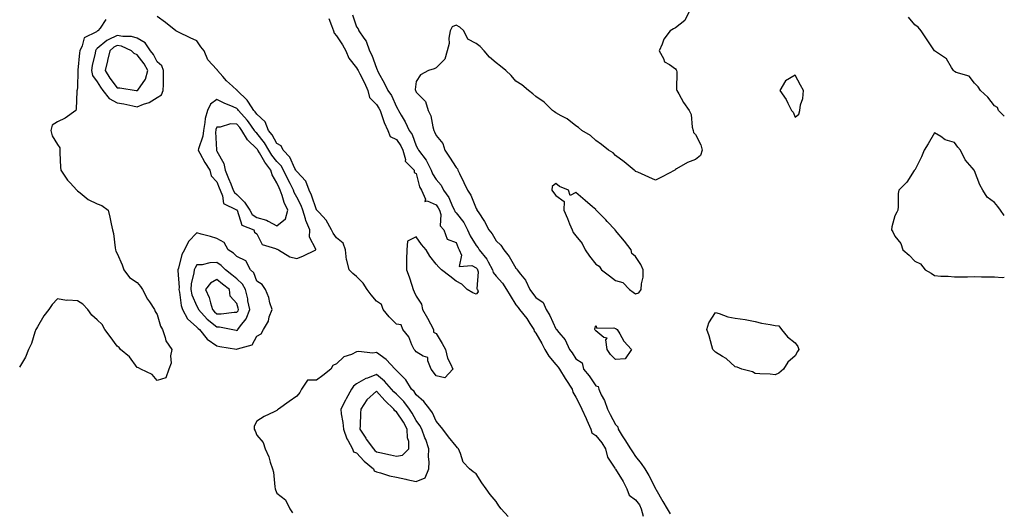
# Model space of a CAD drawing. Units: inches. Extents: x 899843 to 902483, y 7255658 to 7258298.
# Drawn here: x 901989 to 902483, y 7256640 to 7256888 of the extents above; entities that cross this region are included whole.
import ezdxf

# ---------------------------------------------------------------- set-up
doc = ezdxf.new("R2010")
doc.units = ezdxf.units.IN
doc.header["$MEASUREMENT"] = 0
doc.layers.add('Contour_89987255', color=7, linetype='Continuous', true_color=0x5381db)

msp = doc.modelspace()

# ---------------------------------------------------------------- linework, layer by layer
at = {"layer": 'Contour_89987255'}
for points in [[(902144.19, 7256888.06, 3304), (902145.44, 7256884.53, 3304), (902146.56, 7256881.92, 3304), (902146.81, 7256880.68, 3304), (902148.05, 7256879.42, 3304), (902151.07, 7256874.94, 3304), (902152.74, 7256871.92, 3304), (902154.25, 7256868.12, 3304), (902158.05, 7256863.37, 3304), (902158.61, 7256862.49, 3304), (902158.85, 7256861.92, 3304), (902159.65, 7256860.32, 3304), (902162, 7256855.87, 3304), (902163.76, 7256851.92, 3304), (902164.6, 7256848.46, 3304), (902168.05, 7256844.86, 3304), (902169.28, 7256843.14, 3304), (902169.9, 7256841.92, 3304), (902171, 7256838.97, 3304), (902171.96, 7256835.83, 3304), (902173.76, 7256831.92, 3304), (902174.95, 7256828.81, 3304), (902178.05, 7256827.28, 3304), (902180.31, 7256824.19, 3304), (902181.38, 7256821.92, 3304), (902182.66, 7256817.31, 3304), (902182.55, 7256816.42, 3304), (902186.9, 7256811.92, 3304), (902186.95, 7256810.83, 3304), (902188.05, 7256810.25, 3304), (902189.73, 7256803.6, 3304), (902190.69, 7256801.92, 3304), (902192.66, 7256797.31, 3304), (902192.34, 7256796.21, 3304), (902193.46, 7256796.51, 3304), (902198.05, 7256794.45, 3304), (902199.1, 7256792.97, 3304), (902199.65, 7256791.92, 3304), (902200.33, 7256789.64, 3304), (902200.07, 7256783.94, 3304), (902201.84, 7256781.92, 3304), (902203.48, 7256777.36, 3304), (902208.05, 7256775.54, 3304), (902209.07, 7256772.94, 3304), (902209.63, 7256771.92, 3304), (902210.78, 7256769.2, 3304), (902209.63, 7256763.49, 3304), (902215.95, 7256764.02, 3304), (902218.05, 7256762.94, 3304), (902218.51, 7256762.39, 3304), (902218.78, 7256761.92, 3304), (902219.03, 7256760.94, 3304), (902218.48, 7256752.35, 3304), (902218.75, 7256751.92, 3304), (902219.09, 7256750.88, 3304), (902218.05, 7256749.63, 3304), (902216.41, 7256750.29, 3304), (902213.57, 7256751.92, 3304), (902210.83, 7256754.69, 3304), (902208.05, 7256756.22, 3304), (902204.85, 7256758.73, 3304), (902200.7, 7256761.92, 3304), (902199.33, 7256763.21, 3304), (902198.05, 7256764.72, 3304), (902194.83, 7256768.7, 3304), (902193.05, 7256771.92, 3304), (902190.71, 7256774.58, 3304), (902188.05, 7256778.45, 3304), (902183.62, 7256776.35, 3304), (902183.27, 7256771.92, 3304), (902183.22, 7256767.09, 3304), (902183.14, 7256766.82, 3304), (902183.1, 7256761.92, 3304), (902184.46, 7256758.33, 3304), (902185.76, 7256754.21, 3304), (902186.56, 7256751.92, 3304), (902186.93, 7256750.8, 3304), (902188.05, 7256748.59, 3304), (902190.7, 7256744.57, 3304), (902191.21, 7256741.92, 3304), (902193.7, 7256737.57, 3304), (902195.15, 7256734.81, 3304), (902196.72, 7256731.92, 3304), (902196.74, 7256730.61, 3304), (902198.05, 7256729.89, 3304), (902201.08, 7256724.96, 3304), (902202.65, 7256721.92, 3304), (902203.71, 7256717.58, 3304), (902205.27, 7256714.69, 3304), (902206.38, 7256711.92, 3304), (902202.42, 7256707.55, 3304), (902198.05, 7256708.61, 3304), (902196.61, 7256710.48, 3304), (902195.59, 7256711.92, 3304), (902193.85, 7256716.12, 3304), (902193.92, 7256717.79, 3304), (902191.48, 7256718.49, 3304), (902188.05, 7256720.73, 3304), (902187.48, 7256721.35, 3304), (902186.91, 7256721.92, 3304), (902185.78, 7256724.19, 3304), (902184.31, 7256728.18, 3304), (902181.23, 7256731.92, 3304), (902180.39, 7256734.26, 3304), (902178.05, 7256734.66, 3304), (902174.48, 7256738.35, 3304), (902171.39, 7256741.92, 3304), (902170.55, 7256744.42, 3304), (902168.05, 7256746.06, 3304), (902165.44, 7256749.31, 3304), (902163.39, 7256751.92, 3304), (902161.36, 7256755.23, 3304), (902158.05, 7256758.52, 3304), (902156.17, 7256760.04, 3304), (902154.42, 7256761.92, 3304), (902153.17, 7256766.8, 3304), (902153.08, 7256766.95, 3304), (902152.57, 7256771.92, 3304), (902151.33, 7256775.2, 3304), (902148.05, 7256777.92, 3304), (902146.4, 7256780.27, 3304), (902145.53, 7256781.92, 3304), (902142.88, 7256786.75, 3304), (902139.31, 7256790.66, 3304), (902138.19, 7256791.92, 3304), (902138.15, 7256792.03, 3304), (902138.05, 7256792.08, 3304), (902135.51, 7256799.38, 3304), (902134.28, 7256801.92, 3304), (902132.59, 7256806.46, 3304), (902128.05, 7256811.18, 3304), (902127.8, 7256811.67, 3304), (902127.67, 7256811.92, 3304), (902127.18, 7256812.79, 3304), (902124.61, 7256818.48, 3304), (902121.19, 7256821.92, 3304), (902120.31, 7256824.18, 3304), (902118.05, 7256825.33, 3304), (902115.76, 7256829.63, 3304), (902113.98, 7256831.92, 3304), (902112.31, 7256836.18, 3304), (902108.05, 7256840.07, 3304), (902107.3, 7256841.17, 3304), (902106.63, 7256841.92, 3304), (902103.82, 7256846.16, 3304), (902103.25, 7256847.12, 3304), (902098.21, 7256851.92, 3304), (902098.17, 7256852.04, 3304), (902098.05, 7256852.11, 3304), (902095.87, 7256854.1, 3304), (902092.91, 7256856.77, 3304), (902091.04, 7256858.93, 3304), (902088.4, 7256861.92, 3304), (902088.31, 7256862.17, 3304), (902088.05, 7256862.56, 3304), (902083.55, 7256867.42, 3304), (902081.69, 7256871.92, 3304), (902080.02, 7256873.89, 3304), (902078.05, 7256876.95, 3304), (902074.57, 7256878.44, 3304), (902068.69, 7256881.29, 3304), (902068.05, 7256881.58, 3304), (902067.83, 7256881.7, 3304), (902067.37, 7256881.92, 3304), (902062.21, 7256886.08, 3304), (902058.05, 7256889.14, 3304)], [(902156.13, 7256890.01, 3305), (902158.05, 7256883.95, 3305), (902158.97, 7256882.84, 3305), (902159.3, 7256881.92, 3305), (902161.75, 7256878.23, 3305), (902162.88, 7256876.75, 3305), (902164.54, 7256871.92, 3305), (902165.82, 7256869.69, 3305), (902168.05, 7256863.14, 3305), (902168.46, 7256862.33, 3305), (902168.55, 7256861.92, 3305), (902169.15, 7256860.82, 3305), (902171.99, 7256855.87, 3305), (902173.84, 7256851.92, 3305), (902175.53, 7256849.39, 3305), (902178.05, 7256843.78, 3305), (902178.76, 7256842.62, 3305), (902179.09, 7256841.92, 3305), (902180.45, 7256839.52, 3305), (902182.41, 7256836.28, 3305), (902184.47, 7256831.92, 3305), (902185.91, 7256829.78, 3305), (902188.05, 7256824.14, 3305), (902188.84, 7256822.71, 3305), (902189.23, 7256821.92, 3305), (902193.05, 7256816.93, 3305), (902193.06, 7256816.9, 3305), (902195.53, 7256811.92, 3305), (902196.22, 7256810.09, 3305), (902198.05, 7256807.31, 3305), (902200.53, 7256804.4, 3305), (902201.78, 7256801.92, 3305), (902204.3, 7256798.16, 3305), (902206.27, 7256793.7, 3305), (902207.18, 7256791.92, 3305), (902207.38, 7256791.25, 3305), (902208.05, 7256790.53, 3305), (902211.84, 7256785.71, 3305), (902213.74, 7256781.92, 3305), (902215.08, 7256778.95, 3305), (902218.05, 7256774.06, 3305), (902219.03, 7256772.9, 3305), (902219.64, 7256771.92, 3305), (902223.4, 7256767.26, 3305), (902224.04, 7256765.92, 3305), (902226.3, 7256761.92, 3305), (902226.65, 7256760.52, 3305), (902228.05, 7256758.76, 3305), (902231.23, 7256755.1, 3305), (902233.33, 7256751.92, 3305), (902235.06, 7256748.92, 3305), (902238.05, 7256744.28, 3305), (902239.07, 7256742.94, 3305), (902239.84, 7256741.92, 3305), (902243.51, 7256737.38, 3305), (902244.99, 7256734.98, 3305), (902246.99, 7256731.92, 3305), (902247.22, 7256731.09, 3305), (902248.05, 7256730, 3305), (902251, 7256724.88, 3305), (902252.56, 7256721.92, 3305), (902254.57, 7256718.44, 3305), (902258.05, 7256714.33, 3305), (902259.15, 7256713.02, 3305), (902259.86, 7256711.92, 3305), (902262.75, 7256707.22, 3305), (902262.98, 7256706.85, 3305), (902266.16, 7256701.92, 3305), (902266.49, 7256700.37, 3305), (902268.05, 7256697.98, 3305), (902270.14, 7256694.01, 3305), (902271.09, 7256691.92, 3305), (902273.32, 7256687.18, 3305), (902273.67, 7256686.3, 3305), (902275.55, 7256681.92, 3305), (902276.09, 7256679.96, 3305), (902278.05, 7256678.71, 3305), (902281.17, 7256675.04, 3305), (902282.9, 7256671.92, 3305), (902283.92, 7256667.8, 3305), (902287.7, 7256662.27, 3305), (902287.88, 7256661.92, 3305), (902287.92, 7256661.79, 3305), (902288.05, 7256661.73, 3305), (902291.75, 7256655.62, 3305), (902293.74, 7256651.92, 3305), (902294.8, 7256648.67, 3305), (902298.05, 7256646.32, 3305), (902299.94, 7256643.81, 3305), (902300.91, 7256641.92, 3305), (902301.84, 7256638.13, 3305)], [(902325.04, 7256891.92, 3306), (902322.8, 7256887.16, 3306), (902318.05, 7256883.4, 3306), (902317.01, 7256882.96, 3306), (902315.36, 7256881.92, 3306), (902312.29, 7256877.68, 3306), (902311.41, 7256875.28, 3306), (902309.82, 7256871.92, 3306), (902311.97, 7256867.99, 3306), (902312.48, 7256866.35, 3306), (902315.01, 7256864.96, 3306), (902318.05, 7256862.76, 3306), (902318.47, 7256862.35, 3306), (902318.6, 7256861.92, 3306), (902318.71, 7256861.26, 3306), (902318.59, 7256852.46, 3306), (902318.73, 7256851.92, 3306), (902319.71, 7256850.25, 3306), (902322.1, 7256845.97, 3306), (902324.98, 7256841.92, 3306), (902325.95, 7256839.82, 3306), (902326.49, 7256833.48, 3306), (902326.92, 7256831.92, 3306), (902327.04, 7256830.91, 3306), (902328.05, 7256829.79, 3306), (902330.77, 7256824.64, 3306), (902331.38, 7256821.92, 3306), (902330.63, 7256819.34, 3306), (902328.05, 7256817.24, 3306), (902324.12, 7256815.85, 3306), (902318.65, 7256812.52, 3306), (902318.05, 7256812.2, 3306), (902317.9, 7256812.07, 3306), (902317.73, 7256811.92, 3306), (902311.44, 7256808.53, 3306), (902308.05, 7256806.99, 3306), (902304.63, 7256808.5, 3306), (902299.12, 7256810.86, 3306), (902298.05, 7256811.31, 3306), (902297.77, 7256811.64, 3306), (902297.35, 7256811.92, 3306), (902292.25, 7256816.12, 3306), (902288.05, 7256819.31, 3306), (902286.74, 7256820.61, 3306), (902284.51, 7256821.92, 3306), (902280.91, 7256824.77, 3306), (902278.05, 7256826.82, 3306), (902275.45, 7256829.31, 3306), (902271.07, 7256831.92, 3306), (902269.41, 7256833.28, 3306), (902268.05, 7256834.2, 3306), (902263.8, 7256837.67, 3306), (902260.79, 7256839.18, 3306), (902258.05, 7256840.76, 3306), (902257.41, 7256841.28, 3306), (902256.39, 7256841.92, 3306), (902252.18, 7256846.05, 3306), (902248.05, 7256848.92, 3306), (902246.47, 7256850.35, 3306), (902244.34, 7256851.92, 3306), (902240.91, 7256854.78, 3306), (902238.05, 7256856.56, 3306), (902235.68, 7256859.55, 3306), (902232.97, 7256861.92, 3306), (902230.34, 7256864.21, 3306), (902228.05, 7256865.89, 3306), (902224.83, 7256868.7, 3306), (902222.15, 7256871.92, 3306), (902220.12, 7256873.99, 3306), (902218.05, 7256875.63, 3306), (902213.87, 7256877.74, 3306), (902211.9, 7256881.92, 3306), (902209.86, 7256883.74, 3306), (902208.05, 7256884.71, 3306), (902206.08, 7256883.89, 3306), (902204.98, 7256881.92, 3306), (902204.36, 7256878.24, 3306), (902204.46, 7256875.51, 3306), (902203.46, 7256871.92, 3306), (902202.36, 7256867.61, 3306), (902198.05, 7256863.32, 3306), (902197.07, 7256862.91, 3306), (902194.17, 7256861.92, 3306), (902190.09, 7256859.88, 3306), (902188.05, 7256856.52, 3306), (902187.51, 7256852.46, 3306), (902187.63, 7256851.92, 3306), (902187.78, 7256851.66, 3306), (902188.05, 7256851.03, 3306), (902192.63, 7256846.5, 3306), (902194.05, 7256841.92, 3306), (902195.37, 7256839.24, 3306), (902196.28, 7256833.7, 3306), (902196.83, 7256831.92, 3306), (902197.26, 7256831.13, 3306), (902198.05, 7256829.42, 3306), (902201.38, 7256825.26, 3306), (902202.44, 7256821.92, 3306), (902204.65, 7256818.52, 3306), (902208.05, 7256813.19, 3306), (902208.65, 7256812.53, 3306), (902208.87, 7256811.92, 3306), (902209.66, 7256810.31, 3306), (902211.92, 7256805.8, 3306), (902213.79, 7256801.92, 3306), (902215.44, 7256799.31, 3306), (902218.05, 7256792.69, 3306), (902218.36, 7256792.23, 3306), (902218.42, 7256791.92, 3306), (902219.04, 7256790.93, 3306), (902222.21, 7256786.08, 3306), (902224.44, 7256781.92, 3306), (902226.06, 7256779.93, 3306), (902228.05, 7256776.52, 3306), (902230.45, 7256774.32, 3306), (902231.96, 7256771.92, 3306), (902234.7, 7256768.57, 3306), (902238.05, 7256762.7, 3306), (902238.44, 7256762.31, 3306), (902238.62, 7256761.92, 3306), (902240.32, 7256759.64, 3306), (902242.75, 7256756.62, 3306), (902245.06, 7256751.92, 3306), (902246.35, 7256750.22, 3306), (902248.05, 7256747.99, 3306), (902251.63, 7256745.5, 3306), (902253.16, 7256741.92, 3306), (902255.05, 7256738.92, 3306), (902258.05, 7256732.23, 3306), (902258.26, 7256732.13, 3306), (902258.34, 7256731.92, 3306), (902259.51, 7256730.46, 3306), (902262.78, 7256726.66, 3306), (902264.84, 7256721.92, 3306), (902266.29, 7256720.16, 3306), (902268.05, 7256717.15, 3306), (902271.23, 7256715.1, 3306), (902271.93, 7256711.92, 3306), (902274.69, 7256708.56, 3306), (902278.05, 7256703.56, 3306), (902279.32, 7256703.2, 3306), (902279.53, 7256701.92, 3306), (902280.86, 7256699.11, 3306), (902282.42, 7256696.29, 3306), (902283.96, 7256691.92, 3306), (902285.36, 7256689.22, 3306), (902288.05, 7256684.24, 3306), (902289.18, 7256683.05, 3306), (902289.36, 7256681.92, 3306), (902291.39, 7256678.57, 3306), (902292.64, 7256676.51, 3306), (902295.51, 7256671.92, 3306), (902296.58, 7256670.45, 3306), (902298.05, 7256668.19, 3306), (902300.79, 7256664.66, 3306), (902302.62, 7256661.92, 3306), (902304.64, 7256658.51, 3306), (902308.05, 7256652.03, 3306), (902308.09, 7256651.97, 3306), (902308.11, 7256651.92, 3306), (902308.19, 7256651.77, 3306), (902311.72, 7256645.59, 3306), (902313.86, 7256641.92, 3306), (902315.4, 7256639.27, 3306)], [(902483, 7256839.04, 3306), (902480.07, 7256841.92, 3306), (902479.51, 7256843.38, 3306), (902478.05, 7256844.26, 3306), (902474.8, 7256848.67, 3306), (902470.99, 7256851.92, 3306), (902469.92, 7256853.79, 3306), (902468.05, 7256855.55, 3306), (902465.34, 7256859.21, 3306), (902458.91, 7256861.05, 3306), (902458.05, 7256861.49, 3306), (902457.8, 7256861.67, 3306), (902457.57, 7256861.92, 3306), (902456.52, 7256863.45, 3306), (902453.99, 7256867.86, 3306), (902448.05, 7256871.92, 3306), (902443.99, 7256877.86, 3306), (902441.23, 7256881.92, 3306), (902439.87, 7256883.74, 3306), (902438.05, 7256884.94, 3306), (902434.86, 7256888.73, 3306)], [(902032.4, 7256887.57, 3304), (902029.46, 7256883.33, 3304), (902028.33, 7256881.92, 3304), (902028.12, 7256881.84, 3304), (902028.05, 7256881.78, 3304), (902027.58, 7256881.45, 3304), (902021.52, 7256878.45, 3304), (902020.48, 7256874.35, 3304), (902019.2, 7256871.92, 3304), (902019.03, 7256870.93, 3304), (902018.28, 7256862.15, 3304), (902018.25, 7256861.92, 3304), (902018.31, 7256861.66, 3304), (902018.05, 7256853.54, 3304), (902017.87, 7256852.11, 3304), (902017.84, 7256851.92, 3304), (902017.76, 7256851.64, 3304), (902017.47, 7256842.5, 3304), (902017.21, 7256841.92, 3304), (902011.92, 7256838.05, 3304), (902008.05, 7256836.22, 3304), (902005.42, 7256834.55, 3304), (902004.71, 7256831.92, 3304), (902005.38, 7256829.24, 3304), (902008.05, 7256824.82, 3304), (902009.22, 7256823.08, 3304), (902009.24, 7256821.92, 3304), (902009.3, 7256820.66, 3304), (902009.6, 7256813.47, 3304), (902009.69, 7256811.92, 3304), (902013.08, 7256806.96, 3304), (902014.38, 7256805.58, 3304), (902017.83, 7256801.92, 3304), (902017.9, 7256801.77, 3304), (902018.05, 7256801.63, 3304), (902019.43, 7256800.54, 3304), (902023.38, 7256797.25, 3304), (902028.05, 7256794.96, 3304), (902030.24, 7256794.11, 3304), (902033.48, 7256791.92, 3304), (902034.37, 7256788.25, 3304), (902035, 7256784.97, 3304), (902035.67, 7256781.92, 3304), (902036.19, 7256780.05, 3304), (902037, 7256772.97, 3304), (902037.22, 7256771.92, 3304), (902037.38, 7256771.25, 3304), (902038.05, 7256770.15, 3304), (902040.55, 7256764.43, 3304), (902041.34, 7256761.92, 3304), (902044.19, 7256758.06, 3304), (902048.05, 7256755.46, 3304), (902049.7, 7256753.56, 3304), (902050.73, 7256751.92, 3304), (902053.25, 7256747.12, 3304), (902054.17, 7256745.81, 3304), (902056.74, 7256741.92, 3304), (902057, 7256740.87, 3304), (902058.05, 7256739.47, 3304), (902059.71, 7256733.58, 3304), (902060.7, 7256731.92, 3304), (902062.16, 7256727.81, 3304), (902062.39, 7256726.26, 3304), (902065.43, 7256721.92, 3304), (902064.8, 7256718.67, 3304), (902065.05, 7256714.92, 3304), (902063.93, 7256711.92, 3304), (902062.37, 7256707.59, 3304), (902058.05, 7256706.36, 3304), (902055.51, 7256709.38, 3304), (902049.9, 7256711.92, 3304), (902048.77, 7256712.64, 3304), (902048.05, 7256712.88, 3304), (902044.24, 7256718.11, 3304), (902039.65, 7256721.92, 3304), (902038.96, 7256722.83, 3304), (902038.05, 7256723.52, 3304), (902034.54, 7256728.41, 3304), (902031.87, 7256731.92, 3304), (902030.51, 7256734.37, 3304), (902028.05, 7256736.71, 3304), (902025.32, 7256739.19, 3304), (902023.25, 7256741.92, 3304), (902020.84, 7256744.7, 3304), (902018.05, 7256746.3, 3304), (902013.27, 7256746.7, 3304), (902012.67, 7256746.54, 3304), (902008.05, 7256747.37, 3304), (902005.44, 7256744.53, 3304), (902003.74, 7256741.92, 3304), (902001.18, 7256738.79, 3304), (901998.05, 7256733.23, 3304), (901997.55, 7256732.43, 3304), (901997.26, 7256731.92, 3304), (901996.77, 7256730.64, 3304), (901995.1, 7256724.88, 3304), (901993.57, 7256721.92, 3304), (901991.98, 7256717.99, 3304), (901989.05, 7256712.92, 3304)], [(902483, 7256789.15, 3307), (902481.13, 7256791.92, 3307), (902479.76, 7256793.63, 3307), (902478.05, 7256795.64, 3307), (902474.44, 7256798.32, 3307), (902472.21, 7256801.92, 3307), (902470.7, 7256804.58, 3307), (902468.05, 7256811.63, 3307), (902467.91, 7256811.77, 3307), (902467.85, 7256811.92, 3307), (902466.94, 7256813.03, 3307), (902463.32, 7256817.18, 3307), (902461.1, 7256821.92, 3307), (902459.67, 7256823.54, 3307), (902458.05, 7256825.78, 3307), (902453.35, 7256827.22, 3307), (902451.12, 7256828.85, 3307), (902448.05, 7256830.72, 3307), (902444.73, 7256825.24, 3307), (902442.77, 7256821.92, 3307), (902441.42, 7256818.55, 3307), (902438.05, 7256812.01, 3307), (902438.02, 7256811.96, 3307), (902437.98, 7256811.92, 3307), (902437.81, 7256811.69, 3307), (902434.04, 7256805.93, 3307), (902430.11, 7256801.92, 3307), (902429.76, 7256800.21, 3307), (902429.84, 7256793.71, 3307), (902429.59, 7256791.92, 3307), (902429.09, 7256790.88, 3307), (902428.05, 7256788.94, 3307), (902426.52, 7256783.45, 3307), (902426.49, 7256781.92, 3307), (902427.01, 7256780.88, 3307), (902428.05, 7256778.85, 3307), (902431.14, 7256775.02, 3307), (902432.06, 7256771.92, 3307), (902435.31, 7256769.18, 3307), (902438.05, 7256766.24, 3307), (902441, 7256764.88, 3307), (902443.33, 7256761.92, 3307), (902446.28, 7256760.15, 3307), (902448.05, 7256758.99, 3307), (902451.24, 7256758.73, 3307), (902454.85, 7256758.72, 3307), (902458.05, 7256758.41, 3307), (902461.54, 7256758.43, 3307), (902464.55, 7256758.42, 3307), (902468.05, 7256758.45, 3307), (902471.59, 7256758.38, 3307), (902474.52, 7256758.39, 3307), (902478.05, 7256758.32, 3307), (902481.87, 7256758.1, 3307), (902483, 7256758.12, 3307)], [(902234.16, 7256638.03, 3305), (902230.67, 7256641.92, 3305), (902229.53, 7256643.4, 3305), (902228.05, 7256645.51, 3305), (902225.17, 7256649.04, 3305), (902223.13, 7256651.92, 3305), (902220.97, 7256654.85, 3305), (902218.05, 7256659.39, 3305), (902216.61, 7256660.47, 3305), (902214.78, 7256661.92, 3305), (902211.49, 7256665.36, 3305), (902210.27, 7256669.69, 3305), (902209.24, 7256671.92, 3305), (902208.64, 7256672.51, 3305), (902208.05, 7256673.25, 3305), (902204.13, 7256678, 3305), (902201.31, 7256681.92, 3305), (902199.84, 7256683.71, 3305), (902198.05, 7256685.88, 3305), (902196.19, 7256690.05, 3305), (902194.83, 7256691.92, 3305), (902191.91, 7256695.79, 3305), (902188.05, 7256699.11, 3305), (902186.9, 7256700.78, 3305), (902185.71, 7256701.92, 3305), (902182.81, 7256706.68, 3305), (902178.05, 7256711.27, 3305), (902177.76, 7256711.63, 3305), (902177.37, 7256711.92, 3305), (902172.93, 7256716.8, 3305), (902168.05, 7256720.33, 3305), (902166.17, 7256720.05, 3305), (902159.04, 7256720.93, 3305), (902158.05, 7256720.64, 3305), (902155.55, 7256719.43, 3305), (902151.78, 7256718.2, 3305), (902148.05, 7256714.7, 3305), (902146.19, 7256713.78, 3305), (902145.25, 7256711.92, 3305), (902141.24, 7256708.74, 3305), (902138.05, 7256706.39, 3305), (902133.48, 7256706.49, 3305), (902130.48, 7256701.92, 3305), (902129.7, 7256700.27, 3305), (902128.05, 7256698.46, 3305), (902124.25, 7256695.72, 3305), (902118.96, 7256691.92, 3305), (902118.42, 7256691.55, 3305), (902118.05, 7256691.29, 3305), (902116.7, 7256690.57, 3305), (902111.78, 7256688.19, 3305), (902108.05, 7256685.84, 3305), (902106.68, 7256683.29, 3305), (902106.68, 7256681.92, 3305), (902107.15, 7256681.02, 3305), (902108.05, 7256678.83, 3305), (902111.3, 7256675.17, 3305), (902112.17, 7256671.92, 3305), (902114.04, 7256667.92, 3305), (902114.77, 7256665.2, 3305), (902115.94, 7256661.92, 3305), (902116.4, 7256660.27, 3305), (902117.03, 7256652.94, 3305), (902117.24, 7256651.92, 3305), (902117.44, 7256651.3, 3305), (902118.05, 7256649.7, 3305), (902122.45, 7256646.32, 3305), (902124.7, 7256641.92, 3305), (902125.94, 7256639.8, 3305)]]:
    msp.add_polyline3d(points, dxfattribs=at)
for points in [[(902058.05, 7256848.4, 3305), (902060.26, 7256849.71, 3305), (902061.05, 7256851.92, 3305), (902061.17, 7256855.04, 3305), (902061.2, 7256858.77, 3305), (902061.32, 7256861.92, 3305), (902060.44, 7256864.31, 3305), (902058.05, 7256866.34, 3305), (902056.16, 7256870.03, 3305), (902054.78, 7256871.92, 3305), (902051.97, 7256875.84, 3305), (902048.05, 7256878.21, 3305), (902045.18, 7256879.06, 3305), (902040.86, 7256879.11, 3305), (902038.05, 7256879.63, 3305), (902033.49, 7256877.36, 3305), (902032.84, 7256877.13, 3305), (902028.05, 7256872.98, 3305), (902027.42, 7256872.55, 3305), (902027.09, 7256871.92, 3305), (902026.9, 7256870.77, 3305), (902025.47, 7256864.5, 3305), (902025.1, 7256861.92, 3305), (902025.69, 7256859.56, 3305), (902028.05, 7256856.32, 3305), (902029.67, 7256853.54, 3305), (902030.88, 7256851.92, 3305), (902034.01, 7256847.88, 3305), (902038.05, 7256845.72, 3305), (902041.33, 7256845.19, 3305), (902045.8, 7256844.17, 3305), (902048.05, 7256843.76, 3305), (902051.2, 7256845.07, 3305), (902054.03, 7256845.94, 3305)], [(902048.05, 7256851.86, 3306), (902048.09, 7256851.88, 3306), (902048.15, 7256851.92, 3306), (902048.29, 7256852.16, 3306), (902052.29, 7256857.67, 3306), (902053.44, 7256861.92, 3306), (902051.49, 7256865.36, 3306), (902048.05, 7256869.87, 3306), (902046.57, 7256870.45, 3306), (902045.15, 7256871.92, 3306), (902040.25, 7256874.13, 3306), (902038.05, 7256874.54, 3306), (902036.3, 7256873.67, 3306), (902034.36, 7256871.92, 3306), (902033.17, 7256867.04, 3306), (902033.12, 7256866.85, 3306), (902031.97, 7256861.92, 3306), (902034.29, 7256858.16, 3306), (902038.05, 7256853.27, 3306), (902039.35, 7256853.22, 3306), (902047.55, 7256851.92, 3306), (902048, 7256851.87, 3306)], [(902378.05, 7256838.57, 3307), (902379.98, 7256840, 3307), (902380.39, 7256841.92, 3307), (902380.81, 7256844.68, 3307), (902381.96, 7256848, 3307), (902382.29, 7256851.92, 3307), (902380.78, 7256854.65, 3307), (902378.05, 7256859.63, 3307), (902373.25, 7256856.72, 3307), (902370.42, 7256851.92, 3307), (902373.63, 7256847.5, 3307), (902374.42, 7256845.54, 3307), (902376.24, 7256841.92, 3307), (902377.12, 7256840.99, 3307)], [(902128.05, 7256767.54, 3305), (902131.22, 7256768.75, 3305), (902137.65, 7256771.92, 3305), (902137.73, 7256772.24, 3305), (902134.4, 7256778.27, 3305), (902134.59, 7256781.92, 3305), (902132.71, 7256786.58, 3305), (902132.54, 7256787.44, 3305), (902131.18, 7256791.92, 3305), (902130.29, 7256794.16, 3305), (902128.05, 7256798.36, 3305), (902126.84, 7256800.71, 3305), (902126.4, 7256801.92, 3305), (902124.71, 7256805.26, 3305), (902123.58, 7256807.45, 3305), (902121.42, 7256811.92, 3305), (902120.2, 7256814.07, 3305), (902118.05, 7256816.23, 3305), (902115.61, 7256819.48, 3305), (902114.09, 7256821.92, 3305), (902111.85, 7256825.73, 3305), (902108.05, 7256830.44, 3305), (902107.3, 7256831.17, 3305), (902106.86, 7256831.92, 3305), (902103.83, 7256836.14, 3305), (902103.2, 7256837.07, 3305), (902098.93, 7256841.92, 3305), (902098.58, 7256842.45, 3305), (902098.05, 7256842.96, 3305), (902096.19, 7256843.78, 3305), (902091.68, 7256845.54, 3305), (902088.05, 7256847.45, 3305), (902084.83, 7256845.14, 3305), (902083.34, 7256841.92, 3305), (902082.14, 7256837.84, 3305), (902082.05, 7256835.92, 3305), (902081.25, 7256831.92, 3305), (902080.92, 7256829.05, 3305), (902078.81, 7256822.68, 3305), (902078.68, 7256821.92, 3305), (902079.49, 7256820.48, 3305), (902081.95, 7256815.83, 3305), (902084.48, 7256811.92, 3305), (902085.17, 7256809.04, 3305), (902088.05, 7256806.05, 3305), (902089.17, 7256803.03, 3305), (902089.62, 7256801.92, 3305), (902090.91, 7256799.06, 3305), (902091.28, 7256795.15, 3305), (902097.93, 7256792.04, 3305), (902098.05, 7256791.96, 3305), (902098.07, 7256791.94, 3305), (902098.12, 7256791.85, 3305), (902100.46, 7256784.32, 3305), (902106.64, 7256781.92, 3305), (902106.94, 7256780.82, 3305), (902108.05, 7256779.95, 3305), (902110.8, 7256774.67, 3305), (902117.41, 7256772.56, 3305), (902118.05, 7256772.2, 3305), (902118.31, 7256772.18, 3305), (902119.01, 7256771.92, 3305), (902124.56, 7256768.42, 3305)], [(902118.05, 7256783.92, 3306), (902122.47, 7256787.5, 3306), (902123.54, 7256791.92, 3306), (902121.82, 7256795.7, 3306), (902120.84, 7256799.13, 3306), (902119.84, 7256801.92, 3306), (902119.24, 7256803.1, 3306), (902118.05, 7256805.63, 3306), (902115.76, 7256809.63, 3306), (902115.06, 7256811.92, 3306), (902112.1, 7256815.97, 3306), (902109.36, 7256820.6, 3306), (902108.55, 7256821.92, 3306), (902108.36, 7256822.23, 3306), (902108.05, 7256822.62, 3306), (902103.32, 7256827.19, 3306), (902100.56, 7256831.92, 3306), (902099.51, 7256833.38, 3306), (902098.05, 7256835.03, 3306), (902094.82, 7256835.15, 3306), (902089.59, 7256833.45, 3306), (902088.05, 7256833.58, 3306), (902087.55, 7256832.42, 3306), (902087.45, 7256831.92, 3306), (902087.37, 7256831.24, 3306), (902087.85, 7256822.13, 3306), (902087.82, 7256821.92, 3306), (902087.9, 7256821.76, 3306), (902088.05, 7256821.54, 3306), (902091.43, 7256815.3, 3306), (902092.21, 7256811.92, 3306), (902093.84, 7256807.7, 3306), (902094.97, 7256805, 3306), (902096.22, 7256801.92, 3306), (902096.79, 7256800.66, 3306), (902098.05, 7256799.75, 3306), (902101.96, 7256795.83, 3306), (902104.48, 7256791.92, 3306), (902105.79, 7256789.65, 3306), (902108.05, 7256788.22, 3306), (902112.91, 7256786.78, 3306), (902113.73, 7256786.24, 3306)], [(902298.05, 7256749.79, 3307), (902299.7, 7256750.27, 3307), (902300.92, 7256751.92, 3307), (902301.03, 7256754.91, 3307), (902301.83, 7256758.14, 3307), (902301.93, 7256761.92, 3307), (902300.68, 7256764.55, 3307), (902298.05, 7256768.5, 3307), (902296.21, 7256770.08, 3307), (902295.81, 7256771.92, 3307), (902292.46, 7256776.33, 3307), (902288.05, 7256781.68, 3307), (902287.88, 7256781.75, 3307), (902287.83, 7256781.92, 3307), (902283.8, 7256786.17, 3307), (902283.07, 7256786.94, 3307), (902278.31, 7256791.92, 3307), (902278.19, 7256792.06, 3307), (902278.05, 7256792.17, 3307), (902276.44, 7256793.53, 3307), (902272.76, 7256796.63, 3307), (902268.05, 7256800.7, 3307), (902265.31, 7256799.18, 3307), (902264.43, 7256801.92, 3307), (902259.87, 7256803.74, 3307), (902258.05, 7256805.2, 3307), (902256.28, 7256803.7, 3307), (902256.12, 7256801.92, 3307), (902256.79, 7256800.66, 3307), (902258.05, 7256799.18, 3307), (902262.3, 7256796.17, 3307), (902261.98, 7256791.92, 3307), (902263.83, 7256787.7, 3307), (902264.96, 7256785.01, 3307), (902266.28, 7256781.92, 3307), (902266.7, 7256780.57, 3307), (902268.05, 7256778.92, 3307), (902271.29, 7256775.16, 3307), (902272.75, 7256771.92, 3307), (902274.92, 7256768.8, 3307), (902278.05, 7256764.71, 3307), (902279.79, 7256763.67, 3307), (902280.94, 7256761.92, 3307), (902284.98, 7256758.84, 3307), (902288.05, 7256756.5, 3307), (902291.66, 7256755.53, 3307), (902295.01, 7256751.92, 3307), (902296.78, 7256750.65, 3307)], [(902108.05, 7256728.58, 3305), (902110.29, 7256729.68, 3305), (902111.4, 7256731.92, 3305), (902113.85, 7256736.12, 3305), (902114.33, 7256738.2, 3305), (902115.71, 7256741.92, 3305), (902114.62, 7256745.35, 3305), (902114.04, 7256747.92, 3305), (902112.39, 7256751.92, 3305), (902110.67, 7256754.55, 3305), (902108.05, 7256756.15, 3305), (902106.57, 7256760.44, 3305), (902104.87, 7256761.92, 3305), (902102.58, 7256766.44, 3305), (902098.05, 7256768.5, 3305), (902096.38, 7256770.25, 3305), (902093.66, 7256771.92, 3305), (902091.68, 7256775.55, 3305), (902088.05, 7256777.66, 3305), (902084.76, 7256778.63, 3305), (902080.13, 7256779.84, 3305), (902078.05, 7256780.43, 3305), (902073.81, 7256776.16, 3305), (902071.85, 7256771.92, 3305), (902070.43, 7256769.54, 3305), (902068.8, 7256762.67, 3305), (902068.51, 7256761.92, 3305), (902068.47, 7256761.5, 3305), (902069.06, 7256752.93, 3305), (902068.98, 7256751.92, 3305), (902069.27, 7256750.7, 3305), (902070.04, 7256743.91, 3305), (902070.71, 7256741.92, 3305), (902073.35, 7256737.22, 3305), (902078.05, 7256733.03, 3305), (902078.56, 7256732.43, 3305), (902079.26, 7256731.92, 3305), (902083.17, 7256727.05, 3305), (902088.05, 7256723.68, 3305), (902089.51, 7256723.38, 3305), (902097.86, 7256722.11, 3305), (902098.05, 7256722.08, 3305), (902098.37, 7256722.24, 3305), (902105.72, 7256724.25, 3305)], [(902098.05, 7256731.47, 3306), (902098.34, 7256731.63, 3306), (902098.55, 7256731.92, 3306), (902099.88, 7256733.75, 3306), (902102.71, 7256737.25, 3306), (902104.5, 7256741.92, 3306), (902103.61, 7256746.36, 3306), (902103.48, 7256747.35, 3306), (902102.38, 7256751.92, 3306), (902100.89, 7256754.76, 3306), (902098.05, 7256757.36, 3306), (902095.53, 7256759.4, 3306), (902092.29, 7256761.92, 3306), (902090.21, 7256764.08, 3306), (902088.05, 7256765.55, 3306), (902084.51, 7256765.46, 3306), (902080.59, 7256764.46, 3306), (902078.05, 7256764.36, 3306), (902077.05, 7256762.92, 3306), (902076.68, 7256761.92, 3306), (902076.51, 7256760.38, 3306), (902075.12, 7256754.85, 3306), (902074.89, 7256751.92, 3306), (902075.5, 7256749.37, 3306), (902078.05, 7256743.67, 3306), (902078.65, 7256742.52, 3306), (902078.84, 7256741.92, 3306), (902083.15, 7256737.02, 3306), (902088.05, 7256733.21, 3306), (902089.31, 7256733.18, 3306), (902096.09, 7256731.92, 3306), (902097.67, 7256731.54, 3306)], [(902098.05, 7256740.54, 3307), (902098.67, 7256741.3, 3307), (902098.9, 7256741.92, 3307), (902098.76, 7256742.63, 3307), (902098.05, 7256744.9, 3307), (902094.73, 7256748.6, 3307), (902094.37, 7256751.92, 3307), (902090.88, 7256754.75, 3307), (902088.05, 7256756.97, 3307), (902084.76, 7256755.2, 3307), (902082.36, 7256751.92, 3307), (902084.09, 7256747.96, 3307), (902084.74, 7256745.23, 3307), (902085.84, 7256741.92, 3307), (902086.87, 7256740.74, 3307), (902088.05, 7256739.83, 3307), (902090.2, 7256739.77, 3307), (902096.72, 7256740.59, 3307)], [(902368.05, 7256709.08, 3306), (902365.61, 7256709.48, 3306), (902360.4, 7256709.57, 3306), (902358.05, 7256709.86, 3306), (902356.76, 7256710.63, 3306), (902351.33, 7256711.92, 3306), (902349.04, 7256712.91, 3306), (902348.05, 7256713.15, 3306), (902343.47, 7256717.35, 3306), (902341.69, 7256718.28, 3306), (902338.05, 7256720.47, 3306), (902337.39, 7256721.27, 3306), (902336.85, 7256721.92, 3306), (902336.28, 7256723.7, 3306), (902334.92, 7256728.79, 3306), (902333.71, 7256731.92, 3306), (902334.71, 7256735.26, 3306), (902338.05, 7256740.46, 3306), (902340.04, 7256739.93, 3306), (902344.36, 7256738.23, 3306), (902348.05, 7256737.55, 3306), (902353.04, 7256736.94, 3306), (902353.07, 7256736.94, 3306), (902358.05, 7256736, 3306), (902361.28, 7256735.15, 3306), (902365.48, 7256734.5, 3306), (902368.05, 7256733.91, 3306), (902369.88, 7256733.75, 3306), (902371.3, 7256731.92, 3306), (902374.32, 7256728.2, 3306), (902378.05, 7256725.21, 3306), (902379.43, 7256723.3, 3306), (902379.91, 7256721.92, 3306), (902379.19, 7256720.79, 3306), (902378.05, 7256718.69, 3306), (902374.47, 7256715.5, 3306), (902372.31, 7256711.92, 3306), (902369.96, 7256710.01, 3306)], [(902288.05, 7256716.78, 3306), (902285.54, 7256719.4, 3306), (902283.78, 7256721.92, 3306), (902283.16, 7256726.8, 3306), (902283.71, 7256727.58, 3306), (902282.1, 7256727.87, 3306), (902278.05, 7256731.24, 3306), (902277.7, 7256731.57, 3306), (902277.67, 7256731.92, 3306), (902277.67, 7256732.3, 3306), (902278.05, 7256733.86, 3306), (902278.66, 7256732.54, 3306), (902287.17, 7256732.8, 3306), (902288.05, 7256732.46, 3306), (902288.37, 7256732.24, 3306), (902288.87, 7256731.92, 3306), (902290.18, 7256729.79, 3306), (902292.2, 7256726.07, 3306), (902295.93, 7256721.92, 3306), (902292.74, 7256717.23, 3306)], [(902188.05, 7256655.62, 3306), (902192.49, 7256657.48, 3306), (902194.33, 7256661.92, 3306), (902194.51, 7256665.46, 3306), (902194.14, 7256668.01, 3306), (902194.28, 7256671.92, 3306), (902192.76, 7256676.63, 3306), (902192.4, 7256677.57, 3306), (902190.86, 7256681.92, 3306), (902189.9, 7256683.77, 3306), (902188.05, 7256686.14, 3306), (902186.01, 7256689.89, 3306), (902184.7, 7256691.92, 3306), (902181.88, 7256695.75, 3306), (902178.05, 7256699.45, 3306), (902176.79, 7256700.66, 3306), (902175.62, 7256701.92, 3306), (902172.18, 7256706.04, 3306), (902168.05, 7256709.3, 3306), (902163.62, 7256707.5, 3306), (902162.75, 7256707.22, 3306), (902158.05, 7256704.54, 3306), (902156.51, 7256703.45, 3306), (902155.56, 7256701.92, 3306), (902152.88, 7256697.09, 3306), (902152.54, 7256696.41, 3306), (902150.2, 7256691.92, 3306), (902150.4, 7256689.58, 3306), (902151.25, 7256685.12, 3306), (902151.46, 7256681.92, 3306), (902153.18, 7256677.05, 3306), (902153.63, 7256676.34, 3306), (902156.03, 7256671.92, 3306), (902156.63, 7256670.5, 3306), (902158.05, 7256669.99, 3306), (902161.96, 7256665.84, 3306), (902166.64, 7256661.92, 3306), (902167, 7256660.87, 3306), (902168.05, 7256660.34, 3306), (902170.12, 7256659.86, 3306), (902174.6, 7256658.47, 3306), (902178.05, 7256657.81, 3306), (902182.87, 7256656.74, 3306), (902183.32, 7256656.65, 3306)], [(902178.05, 7256668.27, 3307), (902181.11, 7256668.86, 3307), (902184.36, 7256671.92, 3307), (902184.34, 7256675.63, 3307), (902183.56, 7256677.43, 3307), (902183.54, 7256681.92, 3307), (902181.55, 7256685.42, 3307), (902178.05, 7256690.62, 3307), (902177.24, 7256691.12, 3307), (902176.86, 7256691.92, 3307), (902172.34, 7256696.21, 3307), (902168.05, 7256700.88, 3307), (902163.32, 7256696.65, 3307), (902160.16, 7256691.92, 3307), (902160.08, 7256689.89, 3307), (902159.83, 7256683.7, 3307), (902159.76, 7256681.92, 3307), (902162.71, 7256677.26, 3307), (902162.97, 7256676.83, 3307), (902166.61, 7256671.92, 3307), (902167.31, 7256671.18, 3307), (902168.05, 7256670.54, 3307), (902169.83, 7256670.14, 3307), (902175.08, 7256668.95, 3307)]]:
    msp.add_polyline3d(points, close=True, dxfattribs=at)

doc.saveas('drawing.dxf')
